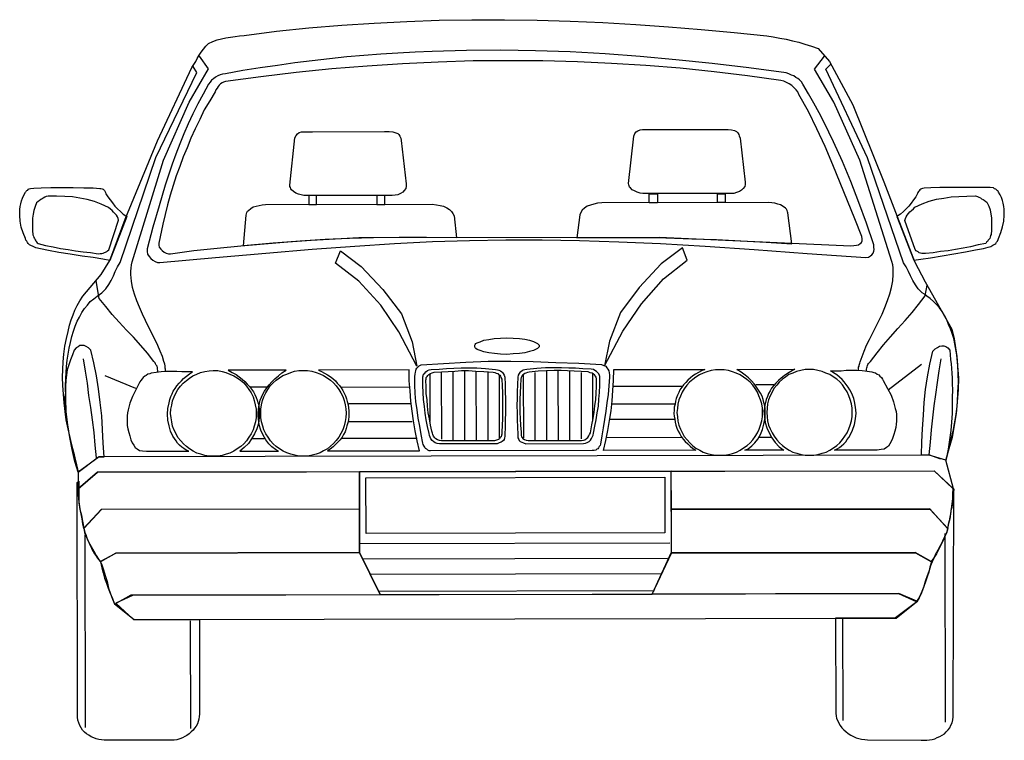
# Model space of a CAD drawing. Units: metres. Extents: x 930.51 to 932.51, y -3257.58 to -3256.11.
import ezdxf

# ---------------------------------------------------------------- set-up
doc = ezdxf.new("R2010")
doc.units = ezdxf.units.M
doc.header["$MEASUREMENT"] = 0

msp = doc.modelspace()

# ---------------------------------------------------------------- linework, layer by layer
for points in [[(930.63, -3257.0312), (930.626, -3257.014), (930.6221, -3256.9959), (930.6173, -3256.9787), (930.6134, -3256.9607), (930.6094, -3256.9427), (930.6055, -3256.9246), (930.6031, -3256.9074), (930.6015, -3256.8901), (930.5999, -3256.8721), (930.5983, -3256.8549), (930.5975, -3256.8376), (930.5982, -3256.822), (930.599, -3256.8063), (930.6005, -3256.7906), (930.6028, -3256.7749), (930.606, -3256.7592), (930.6091, -3256.7451), (930.6122, -3256.7318), (930.6153, -3256.7208), (930.6192, -3256.7106), (930.6231, -3256.7012), (930.6278, -3256.6918), (930.6333, -3256.6824), (930.6395, -3256.6729), (930.6763, -3256.629), (930.6942, -3256.6), (930.7255, -3256.516), (930.791, -3256.3568), (930.8613, -3256.2077), (930.8652, -3256.2014), (930.8691, -3256.1952), (930.8722, -3256.1889), (930.8761, -3256.1826), (930.8801, -3256.1763), (930.8847, -3256.1701), (930.8894, -3256.1638), (930.8949, -3256.1583), (930.9035, -3256.1543), (930.9129, -3256.1512), (930.9215, -3256.1488), (930.9302, -3256.1472), (930.9396, -3256.1457), (930.949, -3256.1441), (930.9584, -3256.1433), (930.9678, -3256.1425), (931.0336, -3256.1337), (931.0994, -3256.1266), (931.1661, -3256.121), (931.2319, -3256.1169), (931.2985, -3256.1137), (931.3644, -3256.1112), (931.431, -3256.1103), (931.4976, -3256.1102), (931.5642, -3256.1108), (931.6309, -3256.1131), (931.6975, -3256.1161), (931.7649, -3256.1199), (931.8316, -3256.1245), (931.8982, -3256.1298), (931.9648, -3256.136), (932.0315, -3256.1429), (932.0448, -3256.1452), (932.0581, -3256.1476), (932.0707, -3256.1499), (932.084, -3256.153), (932.0966, -3256.1561), (932.1091, -3256.16), (932.1225, -3256.1639), (932.1358, -3256.1686), (932.1593, -3256.1952), (932.2065, -3256.2837), (932.2695, -3256.4404), (932.3325, -3256.6025), (932.3538, -3256.644), (932.408, -3256.7403), (932.4128, -3256.7599), (932.4159, -3256.7779), (932.4183, -3256.796), (932.4199, -3256.8132), (932.4207, -3256.8305), (932.4208, -3256.8485), (932.42, -3256.8681), (932.4193, -3256.8892), (932.4177, -3256.9026), (932.4154, -3256.9175), (932.4131, -3256.9324), (932.41, -3256.9481), (932.4061, -3256.9637), (932.403, -3256.9794), (932.3991, -3256.9935), (932.396, -3257.0069), (932.3622, -3256.9967), (930.6722, -3256.9998), (930.63, -3257.0312)], [(930.7702, -3256.5763), (930.7703, -3256.5818), (930.771, -3256.5873), (930.7742, -3256.592), (930.7773, -3256.5959), (930.782, -3256.5998), (930.7867, -3256.6021), (930.7915, -3256.6045), (930.7962, -3256.6045), (930.909, -3256.5941), (931.0117, -3256.5853), (931.1057, -3256.5773), (931.1927, -3256.5708), (931.2735, -3256.566), (931.3511, -3256.5619), (931.4263, -3256.5594), (931.5, -3256.5585), (931.5745, -3256.5584), (931.6505, -3256.5598), (931.7304, -3256.562), (931.8151, -3256.5658), (931.906, -3256.5711), (932.0056, -3256.578), (932.1138, -3256.5857), (932.233, -3256.5941), (932.2384, -3256.5933), (932.2424, -3256.5909), (932.2455, -3256.5886), (932.2478, -3256.5854), (932.2494, -3256.5815), (932.2502, -3256.5776), (932.2494, -3256.5729), (932.2494, -3256.5682), (932.2344, -3256.5243), (932.2187, -3256.482), (932.2029, -3256.4397), (932.1856, -3256.399), (932.1675, -3256.359), (932.1486, -3256.3191), (932.1384, -3256.2995), (932.1274, -3256.2799), (932.1164, -3256.2611), (932.1046, -3256.2416), (932.1022, -3256.2369), (932.0983, -3256.2329), (932.0944, -3256.2298), (932.0904, -3256.2275), (932.0865, -3256.2243), (932.0818, -3256.2228), (932.0763, -3256.2204), (932.0708, -3256.2181), (931.9948, -3256.208), (931.9203, -3256.1996), (931.8466, -3256.1918), (931.7737, -3256.1849), (931.7023, -3256.1796), (931.631, -3256.1758), (931.5604, -3256.1735), (931.4899, -3256.1721), (931.4201, -3256.173), (931.3504, -3256.1747), (931.3159, -3256.1763), (931.2806, -3256.178), (931.2461, -3256.1804), (931.2109, -3256.1828), (931.1764, -3256.186), (931.1411, -3256.19), (931.1058, -3256.194), (931.0706, -3256.1979), (931.0353, -3256.2035), (931, -3256.2083), (930.9648, -3256.2138), (930.9295, -3256.2201), (930.9232, -3256.2209), (930.9185, -3256.2225), (930.9138, -3256.2241), (930.9091, -3256.2272), (930.9052, -3256.2304), (930.9013, -3256.2335), (930.8982, -3256.2374), (930.8951, -3256.2414), (930.8841, -3256.2618), (930.8732, -3256.2814), (930.863, -3256.3018), (930.8537, -3256.3222), (930.8451, -3256.3426), (930.8365, -3256.363), (930.8287, -3256.3841), (930.8209, -3256.4045), (930.8069, -3256.4469), (930.7944, -3256.4892), (930.7819, -3256.5324), (930.7702, -3256.5763)], [(930.8075, -3256.8271), (930.8075, -3256.8239), (930.8075, -3256.8216), (930.8067, -3256.8192), (930.8067, -3256.8169), (930.8067, -3256.8145), (930.8059, -3256.8114), (930.8051, -3256.809), (930.8044, -3256.8059), (930.8012, -3256.7957), (930.7965, -3256.7848), (930.7918, -3256.773), (930.7855, -3256.7605), (930.7729, -3256.7354), (930.7603, -3256.7096), (930.7548, -3256.6955), (930.7493, -3256.6822), (930.7445, -3256.6688), (930.7406, -3256.6555), (930.7382, -3256.6422), (930.7366, -3256.6289), (930.7366, -3256.6218), (930.7374, -3256.6156), (930.7382, -3256.6093), (930.7397, -3256.603), (930.8036, -3256.396), (930.8559, -3256.2783), (930.895, -3256.21), (930.8769, -3256.1842)], [(930.8173, -3256.5864), (930.8651, -3256.58), (930.9129, -3256.5753), (930.9607, -3256.5705), (931.0085, -3256.5665), (931.0563, -3256.5625), (931.1041, -3256.5592), (931.1527, -3256.556), (931.2013, -3256.5536), (931.8127, -3256.5525), (932.2023, -3256.5706), (932.2086, -3256.5698), (932.2141, -3256.569), (932.218, -3256.5682), (932.2219, -3256.5659), (932.2243, -3256.5635), (932.2258, -3256.5604), (932.2258, -3256.5565), (932.225, -3256.5517), (932.2109, -3256.5157), (932.1959, -3256.4789), (932.181, -3256.4421), (932.166, -3256.4053), (932.1503, -3256.3685), (932.1337, -3256.3324), (932.1164, -3256.2972), (932.0968, -3256.2627), (932.0944, -3256.2573), (932.0913, -3256.2526), (932.0873, -3256.2486), (932.0826, -3256.2439), (932.0771, -3256.2408), (932.0716, -3256.2377), (932.0661, -3256.2354), (932.0599, -3256.2338), (931.9924, -3256.2245), (931.9242, -3256.216), (931.8552, -3256.2091), (931.7855, -3256.2037), (931.7157, -3256.1991), (931.6459, -3256.1961), (931.5754, -3256.1939), (931.5048, -3256.194), (931.4335, -3256.1942), (931.3622, -3256.1966), (931.2901, -3256.1999), (931.2179, -3256.2047), (931.1458, -3256.2103), (931.0737, -3256.2175), (931.0016, -3256.2263), (930.9295, -3256.2358), (930.9256, -3256.2374), (930.9225, -3256.239), (930.9194, -3256.2405), (930.917, -3256.2437), (930.9147, -3256.246), (930.9123, -3256.2492), (930.91, -3256.2531), (930.9084, -3256.257), (930.8975, -3256.2751), (930.8865, -3256.2939), (930.8772, -3256.3135), (930.8678, -3256.3323), (930.8592, -3256.3512), (930.8514, -3256.3708), (930.8436, -3256.3896), (930.8366, -3256.4092), (930.8295, -3256.428), (930.8233, -3256.4477), (930.8171, -3256.4673), (930.8116, -3256.4869), (930.8023, -3256.5261), (930.7937, -3256.5653), (930.7937, -3256.5692), (930.7945, -3256.5731), (930.7977, -3256.577), (930.8008, -3256.5802), (930.8047, -3256.5833), (930.8087, -3256.5856), (930.8134, -3256.5864), (930.8173, -3256.5864)], [(932.2185, -3256.8245), (932.2185, -3256.8214), (932.2185, -3256.8191), (932.2185, -3256.8175), (932.2192, -3256.8151), (932.2192, -3256.8136), (932.22, -3256.8112), (932.2208, -3256.8089), (932.2216, -3256.8065), (932.2255, -3256.7955), (932.2294, -3256.7845), (932.2348, -3256.7728), (932.2403, -3256.761), (932.2536, -3256.7351), (932.2661, -3256.7092), (932.2716, -3256.6959), (932.277, -3256.6818), (932.2817, -3256.6684), (932.2856, -3256.6551), (932.2879, -3256.6418), (932.2887, -3256.6285), (932.2887, -3256.6222), (932.2887, -3256.6151), (932.2879, -3256.6089), (932.2863, -3256.6026), (932.2208, -3256.3958), (932.1681, -3256.2783), (932.1288, -3256.2109), (932.1491, -3256.1843)], [(932.3858, -3257.0045), (932.3614, -3256.996), (932.3466, -3256.9968), (932.3473, -3256.9693), (932.3488, -3256.9427), (932.3503, -3256.9152), (932.3519, -3256.8894), (932.3549, -3256.8627), (932.3588, -3256.8368), (932.3635, -3256.811), (932.3697, -3256.7851), (932.3744, -3256.7804), (932.3791, -3256.7772), (932.383, -3256.7749), (932.3877, -3256.7741), (932.3916, -3256.7741), (932.3963, -3256.7756), (932.4003, -3256.778), (932.4042, -3256.7827), (932.405, -3256.7921), (932.4058, -3256.8015), (932.4066, -3256.8109), (932.4074, -3256.8203), (932.4082, -3256.8297), (932.409, -3256.8399), (932.409, -3256.8516), (932.4098, -3256.8634), (932.4091, -3256.8791), (932.4091, -3256.8955), (932.4091, -3256.912), (932.4076, -3256.9292), (932.406, -3256.9465), (932.4037, -3256.9653), (932.4006, -3256.9841), (932.3967, -3257.0045), (932.403, -3256.9826), (932.4092, -3256.9598), (932.4139, -3256.9363), (932.4177, -3256.912), (932.42, -3256.8877), (932.4216, -3256.8634), (932.4223, -3256.8391), (932.4207, -3256.8148), (932.4183, -3256.792), (932.4143, -3256.7701), (932.412, -3256.7591), (932.4088, -3256.749), (932.4057, -3256.7396), (932.4017, -3256.7302), (932.3978, -3256.7208), (932.3931, -3256.7121), (932.3884, -3256.7043), (932.3829, -3256.6965), (932.3774, -3256.6902), (932.3711, -3256.684), (932.364, -3256.6777), (932.357, -3256.673), (932.3522, -3256.6691), (932.3475, -3256.666), (932.3436, -3256.6621), (932.3397, -3256.6581), (932.3342, -3256.6495), (932.3287, -3256.6409), (932.324, -3256.6315), (932.32, -3256.6229), (932.3153, -3256.6135), (932.3098, -3256.6049), (932.2365, -3256.391), (932.1515, -3256.2109), (932.1625, -3256.1999)], [(930.63, -3257.0312), (930.6714, -3256.9998), (930.6824, -3256.9997), (930.6808, -3256.9723), (930.6792, -3256.9441), (930.6776, -3256.9167), (930.6744, -3256.8892), (930.6712, -3256.8618), (930.6672, -3256.8352), (930.6617, -3256.8085), (930.6554, -3256.7827), (930.6507, -3256.778), (930.646, -3256.7756), (930.642, -3256.7733), (930.6373, -3256.7733), (930.6334, -3256.7733), (930.6295, -3256.7757), (930.6256, -3256.778), (930.6217, -3256.7827), (930.6178, -3256.7921), (930.6139, -3256.8023), (930.6108, -3256.8125), (930.6076, -3256.8227), (930.6061, -3256.8337), (930.6045, -3256.8447), (930.6038, -3256.8564), (930.6038, -3256.869), (930.6022, -3256.8776), (930.6023, -3256.8862), (930.6023, -3256.8956), (930.6031, -3256.905), (930.6055, -3256.9254), (930.6094, -3256.9458), (930.6142, -3256.9669), (930.6197, -3256.9889), (930.6252, -3257.01), (930.63, -3257.0312), (930.6229, -3257.0093), (930.6173, -3256.985), (930.6126, -3256.9607), (930.6086, -3256.9348), (930.6054, -3256.9082), (930.6046, -3256.8815), (930.6038, -3256.8549), (930.6053, -3256.8282), (930.6061, -3256.8157), (930.6076, -3256.8031), (930.6091, -3256.7906), (930.6115, -3256.7788), (930.6138, -3256.7671), (930.6169, -3256.7553), (930.62, -3256.7443), (930.6239, -3256.7341), (930.6278, -3256.7239), (930.6325, -3256.7153), (930.6372, -3256.7059), (930.6427, -3256.698), (930.6489, -3256.691), (930.6544, -3256.6839), (930.6615, -3256.6784), (930.6685, -3256.6729), (930.6732, -3256.6698), (930.6779, -3256.6658), (930.6818, -3256.6619), (930.6857, -3256.658), (930.692, -3256.6493), (930.6967, -3256.6407), (930.7014, -3256.6313), (930.7053, -3256.6227), (930.7099, -3256.6132), (930.7154, -3256.6046), (930.7879, -3256.3905), (930.8715, -3256.2179), (930.8636, -3256.2054)], [(931.0946, -3256.4683), (931.0891, -3256.4683), (931.0836, -3256.4668), (931.0781, -3256.4652), (931.0726, -3256.4629), (931.0679, -3256.4598), (931.064, -3256.4566), (931.0624, -3256.4543), (931.0616, -3256.4519), (931.0608, -3256.4496), (931.0608, -3256.4472), (931.0708, -3256.3508), (931.0732, -3256.3461), (931.0763, -3256.3422), (931.0794, -3256.3398), (931.0841, -3256.3382), (931.0888, -3256.3382), (931.0943, -3256.3382), (931.1006, -3256.3382), (931.1069, -3256.3382), (931.2535, -3256.3379), (931.2629, -3256.3379), (931.2699, -3256.3387), (931.2762, -3256.3402), (931.2801, -3256.3418), (931.2825, -3256.3441), (931.2848, -3256.3473), (931.2864, -3256.3512), (931.2872, -3256.3559), (931.2975, -3256.4445), (931.2976, -3256.4492), (931.2968, -3256.4539), (931.2936, -3256.4578), (931.2905, -3256.4609), (931.2858, -3256.4641), (931.2803, -3256.4664), (931.2749, -3256.4672), (931.2686, -3256.468), (931.0946, -3256.4683)], [(931.7836, -3256.464), (931.7789, -3256.464), (931.7734, -3256.4632), (931.7679, -3256.4609), (931.7624, -3256.4585), (931.7577, -3256.4562), (931.7538, -3256.4523), (931.7522, -3256.4507), (931.7514, -3256.4483), (931.7506, -3256.446), (931.7498, -3256.4436), (931.7606, -3256.3472), (931.763, -3256.3417), (931.7653, -3256.3386), (931.7692, -3256.3362), (931.7739, -3256.3346), (931.7786, -3256.3338), (931.7841, -3256.3338), (931.7904, -3256.3338), (931.7967, -3256.3338), (931.9432, -3256.3336), (931.9527, -3256.3335), (931.9597, -3256.3343), (931.966, -3256.3359), (931.9699, -3256.3374), (931.9723, -3256.3406), (931.9746, -3256.3437), (931.9754, -3256.3468), (931.977, -3256.3515), (931.9873, -3256.4409), (931.9873, -3256.4456), (931.9866, -3256.4495), (931.9834, -3256.4534), (931.9803, -3256.4573), (931.9756, -3256.4597), (931.9701, -3256.4621), (931.9646, -3256.4636), (931.9584, -3256.4636), (931.7836, -3256.464)], [(930.6942, -3256.6), (930.6801, -3256.5976), (930.6605, -3256.5945), (930.6378, -3256.5914), (930.6135, -3256.5876), (930.59, -3256.5837), (930.5696, -3256.5798), (930.5531, -3256.5767), (930.5437, -3256.5744), (930.5382, -3256.572), (930.5335, -3256.5697), (930.5304, -3256.5681), (930.528, -3256.5658), (930.5264, -3256.5634), (930.5249, -3256.5611), (930.5233, -3256.5587), (930.5225, -3256.5556), (930.5178, -3256.5438), (930.5138, -3256.5321), (930.5115, -3256.5203), (930.5107, -3256.5086), (930.5106, -3256.5023), (930.5106, -3256.4968), (930.5114, -3256.4905), (930.513, -3256.485), (930.5145, -3256.4788), (930.5161, -3256.4733), (930.5192, -3256.467), (930.5223, -3256.4615), (930.5231, -3256.4607), (930.5239, -3256.4592), (930.5247, -3256.4584), (930.5255, -3256.4576), (930.527, -3256.4568), (930.5278, -3256.4552), (930.5302, -3256.4544), (930.5325, -3256.4537), (930.5396, -3256.4529), (930.5545, -3256.4521), (930.5741, -3256.452), (930.596, -3256.452), (930.6195, -3256.4519), (930.6415, -3256.4527), (930.6603, -3256.4526), (930.6736, -3256.4534), (930.676, -3256.4534), (930.6783, -3256.4542), (930.6807, -3256.455), (930.6822, -3256.4565), (930.683, -3256.4581), (930.6846, -3256.4604), (930.6854, -3256.462), (930.6862, -3256.4644), (930.6901, -3256.4706), (930.6948, -3256.4769), (930.6995, -3256.4831), (930.7042, -3256.4894), (930.7097, -3256.4949), (930.716, -3256.5004), (930.7215, -3256.5058), (930.7286, -3256.5105), (930.6942, -3256.6)], [(932.331, -3256.5994), (932.3451, -3256.5978), (932.3647, -3256.5946), (932.3882, -3256.5907), (932.4125, -3256.5867), (932.436, -3256.5827), (932.4563, -3256.5788), (932.4728, -3256.5756), (932.4822, -3256.5732), (932.4877, -3256.5717), (932.4916, -3256.5693), (932.4955, -3256.5669), (932.4979, -3256.5654), (932.4994, -3256.563), (932.501, -3256.5607), (932.5025, -3256.5575), (932.5033, -3256.5552), (932.508, -3256.5434), (932.5111, -3256.5316), (932.5142, -3256.5199), (932.515, -3256.5081), (932.515, -3256.5018), (932.515, -3256.4956), (932.5142, -3256.4901), (932.5126, -3256.4838), (932.511, -3256.4783), (932.5094, -3256.4721), (932.5063, -3256.4666), (932.5032, -3256.4611), (932.5024, -3256.4595), (932.5016, -3256.4588), (932.5008, -3256.458), (932.5, -3256.4572), (932.4984, -3256.4556), (932.4977, -3256.4548), (932.4953, -3256.4541), (932.493, -3256.4525), (932.4859, -3256.4517), (932.471, -3256.4518), (932.4514, -3256.4518), (932.4295, -3256.4518), (932.4059, -3256.4519), (932.384, -3256.4519), (932.3652, -3256.4527), (932.3519, -3256.4528), (932.3487, -3256.4535), (932.3464, -3256.4543), (932.3448, -3256.4551), (932.3432, -3256.4567), (932.3417, -3256.4583), (932.3401, -3256.4598), (932.3393, -3256.4622), (932.3385, -3256.4638), (932.3346, -3256.4708), (932.33, -3256.4771), (932.3253, -3256.4834), (932.3206, -3256.4897), (932.3151, -3256.4952), (932.3096, -3256.5006), (932.3034, -3256.5061), (932.2963, -3256.5109), (932.331, -3256.5994)], [(930.5484, -3256.5657), (930.5633, -3256.5696), (930.579, -3256.5727), (930.5939, -3256.5758), (930.6096, -3256.5782), (930.6244, -3256.5805), (930.6401, -3256.5828), (930.655, -3256.5843), (930.6707, -3256.5867), (930.6746, -3256.5859), (930.6778, -3256.5859), (930.6809, -3256.5851), (930.6832, -3256.5843), (930.6856, -3256.5835), (930.6879, -3256.5819), (930.6895, -3256.5804), (930.6919, -3256.5788), (930.7121, -3256.5184), (930.7113, -3256.5145), (930.7098, -3256.5113), (930.7074, -3256.5082), (930.7051, -3256.5051), (930.7019, -3256.502), (930.6988, -3256.4988), (930.6956, -3256.4957), (930.6917, -3256.4926), (930.6768, -3256.4855), (930.6627, -3256.4801), (930.6478, -3256.4762), (930.6329, -3256.4731), (930.618, -3256.4707), (930.6023, -3256.47), (930.5858, -3256.4692), (930.5686, -3256.4693), (930.5647, -3256.4701), (930.5615, -3256.4716), (930.5584, -3256.4732), (930.5561, -3256.4748), (930.5537, -3256.4764), (930.5506, -3256.4787), (930.5482, -3256.4803), (930.5451, -3256.4826), (930.542, -3256.4905), (930.5396, -3256.4983), (930.5381, -3256.5062), (930.5365, -3256.514), (930.5366, -3256.5226), (930.5366, -3256.5305), (930.5366, -3256.5391), (930.5374, -3256.5477), (930.539, -3256.5508), (930.5397, -3256.5532), (930.5405, -3256.5555), (930.5421, -3256.5579), (930.5437, -3256.5602), (930.5445, -3256.5618), (930.546, -3256.5642), (930.5484, -3256.5657)], [(931.0993, -3256.4683), (931.0993, -3256.4864), (931.115, -3256.4863), (931.1149, -3256.4683), (931.0993, -3256.4683)], [(931.238, -3256.4681), (931.238, -3256.4861), (931.2537, -3256.4861), (931.2537, -3256.468), (931.238, -3256.4681)], [(931.8087, -3256.4647), (931.8087, -3256.4827), (931.7922, -3256.4828), (931.7922, -3256.4647), (931.8087, -3256.4647)], [(931.9466, -3256.4645), (931.9467, -3256.4825), (931.931, -3256.4825), (931.9309, -3256.4645), (931.9466, -3256.4645)], [(932.4775, -3256.5654), (932.4618, -3256.5686), (932.4461, -3256.5725), (932.4312, -3256.5749), (932.4156, -3256.5781), (932.4007, -3256.5804), (932.385, -3256.582), (932.3701, -3256.5844), (932.3544, -3256.586), (932.3505, -3256.586), (932.3474, -3256.586), (932.3443, -3256.5852), (932.3419, -3256.5845), (932.3395, -3256.5829), (932.338, -3256.5821), (932.3356, -3256.5806), (932.3333, -3256.5782), (932.3128, -3256.5187), (932.3136, -3256.5147), (932.3151, -3256.5116), (932.3175, -3256.5077), (932.3198, -3256.5045), (932.3229, -3256.5014), (932.3261, -3256.4983), (932.33, -3256.4951), (932.3331, -3256.492), (932.348, -3256.4849), (932.3621, -3256.4794), (932.377, -3256.4754), (932.3919, -3256.4731), (932.4068, -3256.4707), (932.4224, -3256.4699), (932.4389, -3256.4691), (932.4561, -3256.469), (932.4601, -3256.4698), (932.4632, -3256.4714), (932.4663, -3256.4729), (932.4687, -3256.4745), (932.4718, -3256.4761), (932.4742, -3256.4776), (932.4773, -3256.48), (932.4797, -3256.4815), (932.4836, -3256.4894), (932.486, -3256.4972), (932.4876, -3256.5058), (932.4891, -3256.5137), (932.4892, -3256.5215), (932.4892, -3256.5301), (932.4892, -3256.5387), (932.4884, -3256.5474), (932.4869, -3256.5497), (932.4861, -3256.5529), (932.4853, -3256.5552), (932.4837, -3256.5576), (932.4822, -3256.5591), (932.4806, -3256.5615), (932.479, -3256.5631), (932.4775, -3256.5654)], [(930.9662, -3256.5705), (930.9716, -3256.5077), (930.9724, -3256.5054), (930.9731, -3256.5023), (930.9747, -3256.4999), (930.9763, -3256.4983), (930.981, -3256.4944), (930.9857, -3256.4913), (930.9919, -3256.4897), (930.9982, -3256.4881), (931.0045, -3256.4873), (931.0107, -3256.4865), (931.3501, -3256.4859), (931.3588, -3256.4867), (931.3666, -3256.4882), (931.3737, -3256.4898), (931.3799, -3256.4929), (931.3854, -3256.4968), (931.3894, -3256.5007), (931.3925, -3256.5046), (931.3949, -3256.5093), (931.3996, -3256.554), (931.3385, -3256.5533), (931.2828, -3256.5534), (931.2311, -3256.5543), (931.1817, -3256.5552), (931.1324, -3256.5576), (931.0814, -3256.5608), (931.0265, -3256.5649), (930.9662, -3256.5705)], [(932.0824, -3256.5661), (932.0745, -3256.5034), (932.0737, -3256.5011), (932.0729, -3256.4987), (932.0713, -3256.4956), (932.0697, -3256.494), (932.065, -3256.4901), (932.0595, -3256.487), (932.054, -3256.4854), (932.0478, -3256.4839), (932.0415, -3256.4831), (932.0352, -3256.4823), (931.6958, -3256.4829), (931.6872, -3256.4837), (931.6794, -3256.4853), (931.6723, -3256.4877), (931.666, -3256.49), (931.6606, -3256.494), (931.6559, -3256.4979), (931.6527, -3256.5026), (931.6512, -3256.5073), (931.645, -3256.5544), (931.7108, -3256.5535), (931.7704, -3256.5533), (931.8261, -3256.554), (931.8786, -3256.5563), (931.9288, -3256.5578), (931.9789, -3256.56), (932.0299, -3256.5631), (932.0824, -3256.5661)], [(931.1637, -3256.5803), (931.2061, -3256.6124), (931.2501, -3256.6593), (931.2878, -3256.7086), (931.3099, -3256.7658), (931.3194, -3256.8152), (931.2824, -3256.7455), (931.2455, -3256.6915), (931.2007, -3256.6422), (931.1536, -3256.6054), (931.1637, -3256.5803)], [(931.8598, -3256.5744), (931.8168, -3256.6073), (931.7714, -3256.6552), (931.7338, -3256.7063), (931.7112, -3256.7643), (931.7011, -3256.8145), (931.7386, -3256.7439), (931.7761, -3256.6882), (931.8215, -3256.6379), (931.8693, -3256.5994), (931.8598, -3256.5744)], [(930.7919, -3256.8271), (930.7918, -3256.824), (930.7911, -3256.8216), (930.7911, -3256.8185), (930.7903, -3256.8153), (930.7887, -3256.813), (930.7871, -3256.8106), (930.7863, -3256.8083), (930.784, -3256.8059), (930.7706, -3256.7887), (930.7573, -3256.7731), (930.7423, -3256.7566), (930.7282, -3256.7418), (930.7133, -3256.7261), (930.6991, -3256.7105), (930.6858, -3256.694), (930.6724, -3256.6776), (930.6661, -3256.6415)], [(932.2342, -3256.8245), (932.2342, -3256.8214), (932.2349, -3256.819), (932.2357, -3256.8167), (932.2365, -3256.8143), (932.2373, -3256.812), (932.2388, -3256.8096), (932.2404, -3256.808), (932.2427, -3256.8057), (932.256, -3256.7884), (932.2693, -3256.7719), (932.2834, -3256.7554), (932.2983, -3256.739), (932.3131, -3256.7225), (932.3272, -3256.706), (932.3405, -3256.6895), (932.3538, -3256.6722), (932.3577, -3256.6503)], [(931.5019, -3256.7576), (931.5152, -3256.7584), (931.5278, -3256.7592), (931.5388, -3256.7607), (931.5482, -3256.7623), (931.5568, -3256.7654), (931.5623, -3256.7677), (931.5646, -3256.7693), (931.5662, -3256.7708), (931.5678, -3256.7724), (931.5678, -3256.774), (931.5678, -3256.7763), (931.5662, -3256.7779), (931.5647, -3256.7795), (931.5623, -3256.781), (931.5568, -3256.7834), (931.5482, -3256.7858), (931.5388, -3256.7881), (931.5278, -3256.7897), (931.5153, -3256.7905), (931.502, -3256.7913), (931.4894, -3256.7906), (931.4769, -3256.7898), (931.4659, -3256.7883), (931.4557, -3256.7859), (931.4479, -3256.7836), (931.4416, -3256.7813), (931.4392, -3256.7797), (931.4377, -3256.7781), (931.4369, -3256.7766), (931.4369, -3256.7742), (931.4369, -3256.7726), (931.4377, -3256.7711), (931.4392, -3256.7695), (931.4416, -3256.7679), (931.4478, -3256.7656), (931.4557, -3256.7624), (931.4659, -3256.7608), (931.4768, -3256.7592), (931.4894, -3256.7584), (931.5019, -3256.7576)], [(930.6667, -3257.0021), (930.6644, -3256.9763), (930.662, -3256.9504), (930.6588, -3256.9245), (930.6556, -3256.8995), (930.6516, -3256.8752), (930.6484, -3256.8501), (930.6445, -3256.8258), (930.6405, -3256.8007)], [(932.3622, -3256.996), (932.3645, -3256.9701), (932.3668, -3256.945), (932.3692, -3256.9207), (932.3722, -3256.8964), (932.3753, -3256.8729), (932.3792, -3256.8486), (932.3823, -3256.825), (932.3862, -3256.8007)], [(931.3147, -3256.8364), (931.3155, -3256.8316), (931.3163, -3256.8277), (931.317, -3256.8246), (931.3178, -3256.8215), (931.3194, -3256.8191), (931.3217, -3256.8167), (931.3241, -3256.8144), (931.328, -3256.8128), (931.3734, -3256.8096), (931.4189, -3256.8072), (931.4644, -3256.8055), (931.5106, -3256.8054), (931.5561, -3256.8061), (931.6023, -3256.8076), (931.6486, -3256.8091), (931.6948, -3256.8122), (931.6995, -3256.8137), (931.7035, -3256.8153), (931.7058, -3256.8184), (931.7082, -3256.8215), (931.7098, -3256.8247), (931.7105, -3256.8286), (931.7113, -3256.8333), (931.7113, -3256.838), (931.7098, -3256.8552), (931.7083, -3256.8733), (931.7059, -3256.8897), (931.7036, -3256.907), (931.7013, -3256.9242), (931.6982, -3256.9407), (931.6959, -3256.9572), (931.6928, -3256.9744), (931.692, -3256.9768), (931.6904, -3256.9791), (931.6889, -3256.9815), (931.6873, -3256.9838), (931.6857, -3256.9846), (931.6834, -3256.9862), (931.6803, -3256.987), (931.6763, -3256.987), (931.3471, -3256.9876), (931.344, -3256.9876), (931.3416, -3256.986), (931.3393, -3256.9845), (931.3369, -3256.9829), (931.3353, -3256.9805), (931.3338, -3256.9782), (931.3322, -3256.9751), (931.3314, -3256.9719), (931.3282, -3256.9547), (931.3251, -3256.9375), (931.3219, -3256.921), (931.3195, -3256.9045), (931.3171, -3256.8873), (931.3156, -3256.8708), (931.3147, -3256.8536), (931.3147, -3256.8364)], [(931.3312, -3256.8402), (931.3312, -3256.8371), (931.3319, -3256.8348), (931.3327, -3256.8316), (931.3351, -3256.8293), (931.3374, -3256.8269), (931.3406, -3256.8245), (931.3445, -3256.823), (931.3484, -3256.8222), (931.3648, -3256.8214), (931.3797, -3256.8198), (931.3946, -3256.8197), (931.4095, -3256.8189), (931.4244, -3256.8189), (931.4409, -3256.8189), (931.4589, -3256.8204), (931.4793, -3256.8219), (931.4832, -3256.8227), (931.4863, -3256.8235), (931.4895, -3256.8251), (931.4918, -3256.8266), (931.4934, -3256.8282), (931.495, -3256.8305), (931.4966, -3256.8337), (931.4981, -3256.8376), (931.4989, -3256.8525), (931.499, -3256.8674), (931.4998, -3256.8815), (931.4998, -3256.8956), (931.4998, -3256.9105), (931.4991, -3256.9246), (931.4991, -3256.9395), (931.4983, -3256.9544), (931.4983, -3256.9583), (931.4976, -3256.9614), (931.4968, -3256.9646), (931.4952, -3256.9669), (931.4929, -3256.9685), (931.4905, -3256.9701), (931.4866, -3256.9717), (931.4827, -3256.9732), (931.3651, -3256.9734), (931.3604, -3256.9727), (931.3565, -3256.9711), (931.3534, -3256.9695), (931.3502, -3256.9664), (931.3479, -3256.9633), (931.3463, -3256.9601), (931.3447, -3256.9562), (931.3439, -3256.9523), (931.3408, -3256.9382), (931.3384, -3256.9249), (931.336, -3256.9108), (931.3344, -3256.8975), (931.3328, -3256.8834), (931.332, -3256.8692), (931.3312, -3256.8544), (931.3312, -3256.8402)], [(931.6918, -3256.8396), (931.6917, -3256.8365), (931.691, -3256.8341), (931.6894, -3256.831), (931.6878, -3256.8286), (931.6847, -3256.8263), (931.6815, -3256.8239), (931.6784, -3256.8224), (931.6737, -3256.8216), (931.6572, -3256.8208), (931.6423, -3256.8193), (931.6282, -3256.8193), (931.6133, -3256.8186), (931.5976, -3256.8186), (931.5812, -3256.8186), (931.5632, -3256.8202), (931.5428, -3256.8218), (931.5389, -3256.8226), (931.5357, -3256.8234), (931.5334, -3256.825), (931.531, -3256.8266), (931.5287, -3256.8281), (931.5271, -3256.8305), (931.5256, -3256.8336), (931.5248, -3256.8375), (931.524, -3256.8524), (931.5233, -3256.8673), (931.5233, -3256.8814), (931.5225, -3256.8956), (931.5233, -3256.9104), (931.5234, -3256.9246), (931.5242, -3256.9394), (931.525, -3256.9543), (931.525, -3256.9583), (931.525, -3256.9614), (931.5266, -3256.9645), (931.5274, -3256.9669), (931.5297, -3256.9684), (931.5329, -3256.97), (931.536, -3256.9716), (931.5407, -3256.9731), (931.6583, -3256.9729), (931.6622, -3256.9721), (931.6661, -3256.9705), (931.67, -3256.969), (931.6724, -3256.9658), (931.6747, -3256.9627), (931.6763, -3256.9596), (931.6778, -3256.9556), (931.6786, -3256.9517), (931.6817, -3256.9376), (931.6841, -3256.9243), (931.6864, -3256.9102), (931.6887, -3256.8968), (931.6895, -3256.8827), (931.691, -3256.8686), (931.6918, -3256.8537), (931.6918, -3256.8396)], [(931.8872, -3256.9866), (931.6991, -3256.987), (931.7037, -3256.9666), (931.7076, -3256.9462), (931.7115, -3256.9258), (931.7146, -3256.9062), (931.7169, -3256.8858), (931.7184, -3256.8646), (931.7192, -3256.8443), (931.7199, -3256.8223), (931.9057, -3256.822), (931.8987, -3256.8251), (931.8924, -3256.8283), (931.8861, -3256.8314), (931.8807, -3256.8353), (931.876, -3256.8393), (931.8705, -3256.844), (931.8666, -3256.8487), (931.8619, -3256.8534), (931.8587, -3256.8581), (931.8548, -3256.8636), (931.8525, -3256.8691), (931.8494, -3256.8746), (931.847, -3256.8809), (931.8455, -3256.8864), (931.8447, -3256.8926), (931.8431, -3256.8989), (931.8432, -3256.9052), (931.8424, -3256.9114), (931.8432, -3256.9169), (931.844, -3256.9232), (931.8448, -3256.9295), (931.8463, -3256.9357), (931.8487, -3256.9412), (931.8511, -3256.9475), (931.8542, -3256.953), (931.8574, -3256.9584), (931.8613, -3256.9639), (931.8652, -3256.9686), (931.8707, -3256.9733), (931.8754, -3256.978), (931.8809, -3256.9827), (931.8872, -3256.9866)], [(931.9708, -3256.8219), (932.0884, -3256.8216), (932.0805, -3256.8264), (932.0735, -3256.8303), (932.0672, -3256.835), (932.061, -3256.8397), (932.0555, -3256.8444), (932.05, -3256.8499), (932.0461, -3256.8546), (932.0414, -3256.8601), (932.0383, -3256.8656), (932.0351, -3256.8711), (932.0328, -3256.8774), (932.0305, -3256.8829), (932.0289, -3256.8892), (932.0273, -3256.8947), (932.0266, -3256.9001), (932.0258, -3256.9064), (932.0266, -3256.9182), (932.0282, -3256.9299), (932.0313, -3256.9409), (932.0361, -3256.9511), (932.0416, -3256.9613), (932.0486, -3256.9706), (932.0565, -3256.9793), (932.0659, -3256.9863), (931.9867, -3256.9864), (931.9938, -3256.9833), (932.0008, -3256.9778), (932.0071, -3256.9715), (932.0134, -3256.9637), (932.0188, -3256.9542), (932.0227, -3256.944), (932.0258, -3256.9331), (932.0282, -3256.9205), (932.0282, -3256.915), (932.0282, -3256.9088), (932.0281, -3256.9025), (932.0273, -3256.8962), (932.0258, -3256.8892), (932.0242, -3256.8829), (932.0218, -3256.8766), (932.0187, -3256.8704), (932.0147, -3256.8641), (932.0108, -3256.8578), (932.0061, -3256.8516), (932.0006, -3256.8453), (931.9943, -3256.8391), (931.9873, -3256.8336), (931.9794, -3256.8273), (931.9708, -3256.8219)], [(932.1181, -3256.8224), (932.1095, -3256.8224), (932.1009, -3256.824), (932.0923, -3256.8263), (932.0844, -3256.8295), (932.0766, -3256.8326), (932.0696, -3256.8374), (932.0633, -3256.8421), (932.057, -3256.8476), (932.0516, -3256.8538), (932.0461, -3256.8609), (932.0422, -3256.868), (932.0383, -3256.8758), (932.0352, -3256.8837), (932.0328, -3256.8923), (932.0321, -3256.9009), (932.0313, -3256.9095), (932.0321, -3256.9182), (932.0329, -3256.9268), (932.0353, -3256.9354), (932.0384, -3256.9432), (932.0423, -3256.9511), (932.0463, -3256.9581), (932.0518, -3256.9652), (932.0573, -3256.9714), (932.0635, -3256.9769), (932.0698, -3256.9816), (932.0769, -3256.9863), (932.0847, -3256.9902), (932.0926, -3256.9925), (932.1012, -3256.9949), (932.1098, -3256.9964), (932.1185, -3256.9964), (932.1271, -3256.9964), (932.1357, -3256.9948), (932.1443, -3256.9924), (932.1521, -3256.9901), (932.16, -3256.9861), (932.167, -3256.9814), (932.1741, -3256.9767), (932.1803, -3256.9712), (932.1858, -3256.9649), (932.1905, -3256.9579), (932.1952, -3256.9508), (932.1983, -3256.9429), (932.2014, -3256.9351), (932.2038, -3256.9265), (932.2053, -3256.9178), (932.2053, -3256.9092), (932.2053, -3256.9006), (932.2037, -3256.892), (932.2013, -3256.8834), (932.1982, -3256.8755), (932.195, -3256.8677), (932.1903, -3256.8607), (932.1856, -3256.8536), (932.1801, -3256.8473), (932.1738, -3256.8419), (932.1668, -3256.8372), (932.1597, -3256.8325), (932.1519, -3256.8294), (932.144, -3256.8262), (932.1354, -3256.8239), (932.1268, -3256.8224), (932.1181, -3256.8224)], [(932.2789, -3256.8636), (932.3462, -3256.811)], [(930.7472, -3256.8609), (930.6845, -3256.8351)], [(930.8624, -3256.827), (930.8514, -3256.827), (930.8405, -3256.827), (930.8303, -3256.8262), (930.8193, -3256.8263), (930.8091, -3256.8263), (930.7989, -3256.8271), (930.7887, -3256.8279), (930.7785, -3256.8295), (930.7754, -3256.831), (930.7715, -3256.8318), (930.7684, -3256.8342), (930.7652, -3256.8358), (930.7621, -3256.8381), (930.7597, -3256.8413), (930.7574, -3256.8444), (930.755, -3256.8475), (930.7472, -3256.8632), (930.7402, -3256.8774), (930.7347, -3256.8907), (930.7316, -3256.904), (930.7301, -3256.9103), (930.7293, -3256.9166), (930.7293, -3256.9228), (930.7293, -3256.9299), (930.7293, -3256.9362), (930.7309, -3256.9432), (930.7325, -3256.9503), (930.7349, -3256.9573), (930.7372, -3256.9652), (930.7396, -3256.9714), (930.7427, -3256.9761), (930.7459, -3256.9808), (930.7498, -3256.9839), (930.7545, -3256.9871), (930.7608, -3256.9878), (930.7686, -3256.9886), (930.8549, -3256.9885), (930.8494, -3256.9861), (930.8447, -3256.983), (930.8407, -3256.9799), (930.836, -3256.976), (930.8321, -3256.972), (930.8289, -3256.9673), (930.8258, -3256.9626), (930.8227, -3256.9579), (930.8179, -3256.9478), (930.8148, -3256.9368), (930.8124, -3256.925), (930.8116, -3256.9133), (930.8124, -3256.9015), (930.8147, -3256.8898), (930.8163, -3256.8835), (930.8186, -3256.8772), (930.8209, -3256.8717), (930.8233, -3256.8662), (930.8272, -3256.8607), (930.8303, -3256.8552), (930.835, -3256.8498), (930.8397, -3256.845), (930.8444, -3256.8403), (930.8499, -3256.8356), (930.8561, -3256.8309), (930.8624, -3256.827)], [(930.9047, -3256.8245), (930.9141, -3256.8245), (930.9228, -3256.8261), (930.9306, -3256.8284), (930.9384, -3256.8315), (930.9463, -3256.8347), (930.9534, -3256.8393), (930.9604, -3256.844), (930.9667, -3256.8495), (930.9722, -3256.8558), (930.9769, -3256.8628), (930.9816, -3256.8699), (930.9856, -3256.8777), (930.9879, -3256.8855), (930.9903, -3256.8942), (930.9919, -3256.9028), (930.9919, -3256.9114), (930.9919, -3256.92), (930.9904, -3256.9286), (930.988, -3256.9373), (930.9857, -3256.9451), (930.9818, -3256.953), (930.9771, -3256.96), (930.9724, -3256.9671), (930.9669, -3256.9734), (930.9607, -3256.9789), (930.9536, -3256.9836), (930.9466, -3256.9883), (930.9387, -3256.9922), (930.9309, -3256.9946), (930.9231, -3256.997), (930.9144, -3256.9985), (930.905, -3256.9986), (930.8964, -3256.9986), (930.8878, -3256.997), (930.8792, -3256.9947), (930.8713, -3256.9923), (930.8635, -3256.9884), (930.8564, -3256.9838), (930.8501, -3256.9791), (930.8439, -3256.9736), (930.8384, -3256.9673), (930.8329, -3256.9603), (930.8289, -3256.9532), (930.825, -3256.9454), (930.8218, -3256.9376), (930.8203, -3256.9289), (930.8187, -3256.9203), (930.8179, -3256.9117), (930.8186, -3256.9031), (930.8202, -3256.8945), (930.8217, -3256.8858), (930.8249, -3256.878), (930.8288, -3256.8701), (930.8327, -3256.8631), (930.8382, -3256.856), (930.8436, -3256.8497), (930.8499, -3256.8442), (930.8562, -3256.8395), (930.8632, -3256.8348), (930.871, -3256.8317), (930.8789, -3256.8285), (930.8875, -3256.8261), (930.8961, -3256.8246), (930.9047, -3256.8245)], [(931.0529, -3256.8235), (930.9353, -3256.8237), (930.9431, -3256.8284), (930.951, -3256.8323), (930.9573, -3256.837), (930.9635, -3256.8417), (930.969, -3256.8464), (930.9738, -3256.8519), (930.9785, -3256.8565), (930.9824, -3256.862), (930.9863, -3256.8675), (930.9895, -3256.873), (930.9918, -3256.8793), (930.9942, -3256.8847), (930.9958, -3256.891), (930.9973, -3256.8965), (930.9981, -3256.902), (930.9982, -3256.9082), (930.9982, -3256.92), (930.9966, -3256.9318), (930.9935, -3256.9427), (930.9888, -3256.9529), (930.9826, -3256.9631), (930.9763, -3256.9726), (930.9677, -3256.9812), (930.9591, -3256.9883), (931.0375, -3256.9881), (931.0312, -3256.985), (931.0241, -3256.9795), (931.0179, -3256.9733), (931.0116, -3256.9654), (931.0061, -3256.9561), (931.0014, -3256.9459), (930.9982, -3256.9349), (930.9966, -3256.9224), (930.9958, -3256.9169), (930.9958, -3256.9106), (930.9966, -3256.9043), (930.9974, -3256.8981), (930.9989, -3256.891), (931.0005, -3256.8847), (931.0028, -3256.8785), (931.0059, -3256.8722), (931.0091, -3256.8659), (931.0137, -3256.8596), (931.0184, -3256.8533), (931.0239, -3256.8471), (931.0302, -3256.8408), (931.0372, -3256.8353), (931.0443, -3256.829), (931.0529, -3256.8235)], [(931.0881, -3256.8242), (931.0968, -3256.8242), (931.1054, -3256.8258), (931.114, -3256.8281), (931.1219, -3256.8312), (931.1289, -3256.8343), (931.1368, -3256.839), (931.1431, -3256.8437), (931.1493, -3256.8492), (931.1548, -3256.8555), (931.1603, -3256.8625), (931.1643, -3256.8695), (931.1682, -3256.8774), (931.1713, -3256.8852), (931.1729, -3256.8938), (931.1745, -3256.9024), (931.1753, -3256.9111), (931.1745, -3256.9197), (931.173, -3256.9283), (931.1714, -3256.9369), (931.1683, -3256.9448), (931.1644, -3256.9526), (931.1605, -3256.9597), (931.155, -3256.9668), (931.1496, -3256.973), (931.1433, -3256.9785), (931.137, -3256.9833), (931.1292, -3256.988), (931.1222, -3256.9919), (931.1143, -3256.9943), (931.1057, -3256.9966), (931.0971, -3256.9982), (931.0885, -3256.9982), (931.0791, -3256.9982), (931.0704, -3256.9967), (931.0626, -3256.9944), (931.0547, -3256.992), (931.0469, -3256.9881), (931.0398, -3256.9834), (931.0328, -3256.9787), (931.0265, -3256.9733), (931.021, -3256.967), (931.0163, -3256.96), (931.0116, -3256.9529), (931.0076, -3256.9451), (931.0053, -3256.9372), (931.0029, -3256.9286), (931.0013, -3256.92), (931.0013, -3256.9114), (931.0013, -3256.9028), (931.0028, -3256.8941), (931.0052, -3256.8855), (931.0075, -3256.8777), (931.0114, -3256.8698), (931.0161, -3256.8628), (931.0208, -3256.8557), (931.0263, -3256.8494), (931.0325, -3256.8439), (931.0396, -3256.8392), (931.0466, -3256.8345), (931.0545, -3256.8313), (931.0623, -3256.8282), (931.0701, -3256.8258), (931.0787, -3256.8242), (931.0881, -3256.8242)], [(931.137, -3256.988), (931.3244, -3256.9876), (931.3196, -3256.9672), (931.3157, -3256.9469), (931.3125, -3256.9265), (931.3093, -3256.9069), (931.307, -3256.8865), (931.3054, -3256.8654), (931.3037, -3256.845), (931.3037, -3256.823), (931.1187, -3256.8234), (931.125, -3256.8265), (931.1313, -3256.8296), (931.1375, -3256.8327), (931.143, -3256.8367), (931.1478, -3256.8406), (931.1532, -3256.8453), (931.1572, -3256.85), (931.1619, -3256.8547), (931.165, -3256.8594), (931.1682, -3256.8648), (931.1713, -3256.8703), (931.1737, -3256.8758), (931.176, -3256.8821), (931.1776, -3256.8875), (931.1792, -3256.8938), (931.18, -3256.9001), (931.1808, -3256.9064), (931.1808, -3256.9126), (931.1808, -3256.9181), (931.18, -3256.9244), (931.1785, -3256.9307), (931.1769, -3256.9369), (931.1754, -3256.9424), (931.173, -3256.9487), (931.1699, -3256.9542), (931.1668, -3256.9597), (931.1629, -3256.9652), (931.1582, -3256.9699), (931.1535, -3256.9746), (931.1488, -3256.9793), (931.1425, -3256.984), (931.137, -3256.988)], [(931.3375, -3256.8441), (931.3382, -3256.8418), (931.3382, -3256.8387), (931.3398, -3256.8363), (931.3414, -3256.834), (931.3437, -3256.8324), (931.3468, -3256.83), (931.35, -3256.8292), (931.3547, -3256.8277), (931.3696, -3256.8268), (931.3829, -3256.826), (931.3962, -3256.8252), (931.4103, -3256.8244), (931.4244, -3256.8244), (931.4393, -3256.8252), (931.4558, -3256.8259), (931.4746, -3256.8274), (931.4777, -3256.8282), (931.4809, -3256.8298), (931.484, -3256.8306), (931.4856, -3256.8321), (931.4879, -3256.8337), (931.4895, -3256.836), (931.4903, -3256.8384), (931.4919, -3256.8415), (931.4927, -3256.8556), (931.4935, -3256.8697), (931.4935, -3256.8823), (931.4935, -3256.8956), (931.4936, -3256.9089), (931.4936, -3256.9223), (931.4928, -3256.9356), (931.4921, -3256.9497), (931.4921, -3256.9536), (931.4913, -3256.956), (931.4905, -3256.9591), (931.4889, -3256.9607), (931.4874, -3256.963), (931.485, -3256.9646), (931.4811, -3256.9662), (931.4772, -3256.967), (931.369, -3256.9672), (931.3651, -3256.9664), (931.3612, -3256.9656), (931.358, -3256.9633), (931.3557, -3256.9609), (931.3533, -3256.9578), (931.3518, -3256.9546), (931.351, -3256.9515), (931.3494, -3256.9476), (931.347, -3256.9351), (931.3446, -3256.9225), (931.3423, -3256.91), (931.3407, -3256.8967), (931.3399, -3256.8841), (931.3383, -3256.8708), (931.3383, -3256.8575), (931.3375, -3256.8441)], [(931.3453, -3256.8308), (931.3454, -3256.928)], [(931.3688, -3256.8284), (931.369, -3256.964)], [(931.3923, -3256.826), (931.3925, -3256.9663)], [(931.4158, -3256.826), (931.4161, -3256.9663)], [(931.4393, -3256.8259), (931.4396, -3256.9662)], [(931.4636, -3256.8282), (931.4639, -3256.9662)], [(931.4864, -3256.8337), (931.4866, -3256.9615)], [(931.6847, -3256.8435), (931.6847, -3256.8412), (931.6839, -3256.838), (931.6831, -3256.8357), (931.6808, -3256.8333), (931.6784, -3256.8318), (931.6761, -3256.8294), (931.6721, -3256.8287), (931.6682, -3256.8271), (931.6533, -3256.8263), (931.6392, -3256.8256), (931.6259, -3256.8248), (931.6126, -3256.8241), (931.5984, -3256.8241), (931.5828, -3256.8249), (931.5663, -3256.8257), (931.5475, -3256.8273), (931.5444, -3256.8281), (931.5412, -3256.8297), (931.5389, -3256.8305), (931.5365, -3256.832), (931.5342, -3256.8336), (931.5326, -3256.836), (931.5318, -3256.8383), (931.5311, -3256.8415), (931.5303, -3256.8556), (931.5295, -3256.8697), (931.5288, -3256.8822), (931.5288, -3256.8955), (931.5288, -3256.9089), (931.5296, -3256.9222), (931.5304, -3256.9355), (931.5313, -3256.9496), (931.5313, -3256.9535), (931.5313, -3256.9559), (931.5321, -3256.959), (931.5336, -3256.9606), (931.5352, -3256.9629), (931.5383, -3256.9645), (931.5415, -3256.9661), (931.5454, -3256.9668), (931.6544, -3256.9666), (931.6583, -3256.9659), (931.6614, -3256.9651), (931.6645, -3256.9627), (931.6669, -3256.9604), (931.6692, -3256.9572), (931.6708, -3256.9541), (931.6724, -3256.9509), (931.6731, -3256.947), (931.6755, -3256.9345), (931.6778, -3256.9219), (931.6801, -3256.9094), (931.6817, -3256.8961), (931.6832, -3256.8835), (931.684, -3256.8702), (931.6847, -3256.8569), (931.6847, -3256.8435)], [(931.5358, -3256.8336), (931.536, -3256.9614)], [(931.5593, -3256.8281), (931.5595, -3256.966)], [(931.5828, -3256.8257), (931.583, -3256.966)], [(931.6063, -3256.8256), (931.6065, -3256.966)], [(931.6298, -3256.8256), (931.6301, -3256.9659)], [(931.6533, -3256.8279), (931.6536, -3256.9635)], [(931.6768, -3256.8302), (931.677, -3256.9274)], [(931.9355, -3256.8227), (931.9269, -3256.8227), (931.9183, -3256.8243), (931.9096, -3256.8267), (931.9018, -3256.8298), (931.8948, -3256.833), (931.8869, -3256.8377), (931.8807, -3256.8424), (931.8744, -3256.8479), (931.8689, -3256.8542), (931.8635, -3256.8612), (931.8595, -3256.8683), (931.8556, -3256.8761), (931.8525, -3256.884), (931.8502, -3256.8926), (931.8494, -3256.9012), (931.8486, -3256.9099), (931.8494, -3256.9185), (931.8502, -3256.9271), (931.8526, -3256.9357), (931.8558, -3256.9436), (931.8597, -3256.9514), (931.8636, -3256.9584), (931.8691, -3256.9655), (931.8746, -3256.9717), (931.8809, -3256.9772), (931.8872, -3256.9819), (931.895, -3256.9866), (931.9021, -3256.9905), (931.9099, -3256.9928), (931.9186, -3256.9952), (931.9272, -3256.9967), (931.9358, -3256.9967), (931.9452, -3256.9967), (931.9538, -3256.9951), (931.9617, -3256.9928), (931.9695, -3256.9904), (931.9773, -3256.9865), (931.9844, -3256.9817), (931.9914, -3256.977), (931.9977, -3256.9715), (932.0032, -3256.9652), (932.0079, -3256.9582), (932.0126, -3256.9511), (932.0157, -3256.9433), (932.0188, -3256.9354), (932.0211, -3256.9268), (932.0227, -3256.9182), (932.0227, -3256.9096), (932.0227, -3256.9009), (932.0211, -3256.8923), (932.0187, -3256.8837), (932.0156, -3256.8759), (932.0124, -3256.868), (932.0077, -3256.861), (932.003, -3256.8539), (931.9975, -3256.8477), (931.9912, -3256.8422), (931.9841, -3256.8375), (931.9771, -3256.8328), (931.9692, -3256.8297), (931.9614, -3256.8266), (931.9535, -3256.8242), (931.9449, -3256.8227), (931.9355, -3256.8227)], [(932.1613, -3256.8246), (932.1722, -3256.8246), (932.1832, -3256.8246), (932.1934, -3256.8238), (932.2044, -3256.8238), (932.2146, -3256.8238), (932.2255, -3256.8245), (932.2357, -3256.8253), (932.2451, -3256.8268), (932.2491, -3256.8284), (932.253, -3256.8292), (932.2561, -3256.8315), (932.2593, -3256.8331), (932.2616, -3256.8354), (932.2648, -3256.8386), (932.2671, -3256.8417), (932.2687, -3256.8448), (932.2773, -3256.8605), (932.2844, -3256.8746), (932.2891, -3256.8879), (932.2931, -3256.9012), (932.2947, -3256.9075), (932.2955, -3256.9138), (932.2955, -3256.92), (932.2955, -3256.9271), (932.2947, -3256.9334), (932.2939, -3256.9404), (932.2924, -3256.9475), (932.29, -3256.9545), (932.2877, -3256.9624), (932.2846, -3256.9687), (932.2822, -3256.9734), (932.2791, -3256.9781), (932.2752, -3256.9812), (932.2705, -3256.9844), (932.2642, -3256.9852), (932.2564, -3256.986), (932.1694, -3256.9861), (932.1749, -3256.9837), (932.1796, -3256.9806), (932.1835, -3256.9775), (932.1882, -3256.9735), (932.1921, -3256.9696), (932.1952, -3256.9649), (932.1983, -3256.9602), (932.2015, -3256.9555), (932.2062, -3256.9453), (932.2101, -3256.9343), (932.2124, -3256.9225), (932.2131, -3256.9108), (932.2123, -3256.899), (932.21, -3256.8873), (932.2084, -3256.881), (932.206, -3256.8747), (932.2037, -3256.8693), (932.2005, -3256.8638), (932.1974, -3256.8583), (932.1934, -3256.8528), (932.1887, -3256.8473), (932.1848, -3256.8426), (932.1793, -3256.8379), (932.1738, -3256.8332), (932.1675, -3256.8286), (932.1613, -3256.8246)], [(930.98, -3256.8573), (931.0137, -3256.8573)], [(931.165, -3256.8578), (931.3038, -3256.8575)], [(931.8603, -3256.8565), (931.7192, -3256.8568)], [(932.0461, -3256.8531), (932.0092, -3256.8531)], [(931.1808, -3256.8915), (931.3062, -3256.8912)], [(931.8447, -3256.8926), (931.7169, -3256.8929)], [(931.1808, -3256.9283), (931.3094, -3256.9281)], [(931.8432, -3256.924), (931.7115, -3256.9242)], [(930.9826, -3256.9624), (931.0084, -3256.9623)], [(931.1652, -3256.962), (931.3196, -3256.9618)], [(931.8574, -3256.9608), (931.7045, -3256.9611)], [(932.0408, -3256.9605), (932.0141, -3256.9605)], [(930.63, -3257.0312), (930.63, -3257.0649), (930.6692, -3257.0311), (932.3725, -3257.0281), (932.4117, -3257.0648), (932.396, -3257.0069), (932.3622, -3256.9967), (930.6722, -3256.9998), (930.63, -3257.0312)], [(930.63, -3257.0649), (930.63, -3257.0759), (930.6301, -3257.0861), (930.6316, -3257.0962), (930.6332, -3257.1057), (930.6348, -3257.1158), (930.6372, -3257.126), (930.6388, -3257.1362), (930.6404, -3257.1456), (930.6771, -3257.1064), (931.2023, -3257.1054), (931.2022, -3257.0302), (930.6692, -3257.0311), (930.63, -3257.0649)], [(931.2022, -3257.0302), (931.2025, -3257.1948), (931.2442, -3257.2801), (931.7984, -3257.2792), (931.8374, -3257.1936), (931.8371, -3257.029), (931.2022, -3257.0302)], [(931.2155, -3257.0427), (931.8238, -3257.0416), (931.824, -3257.1545), (931.2157, -3257.1556), (931.2155, -3257.0427)], [(932.4102, -3257.0641), (932.4094, -3257.075), (932.4094, -3257.0852), (932.4079, -3257.0954), (932.4071, -3257.1056), (932.4056, -3257.1158), (932.404, -3257.126), (932.4017, -3257.1354), (932.3993, -3257.1456), (932.3632, -3257.1057), (931.8372, -3257.1066), (931.8371, -3257.029), (932.3725, -3257.0281), (932.4102, -3257.0641)], [(930.8766, -3257.331), (930.877, -3257.5238), (930.8762, -3257.5285), (930.8754, -3257.534), (930.8739, -3257.5387), (930.8723, -3257.5434), (930.87, -3257.5481), (930.8668, -3257.552), (930.8637, -3257.556), (930.8598, -3257.5599), (930.8559, -3257.5638), (930.8512, -3257.567), (930.8465, -3257.5693), (930.8418, -3257.5717), (930.8363, -3257.574), (930.8308, -3257.5756), (930.8253, -3257.5764), (930.8191, -3257.5764), (930.6944, -3257.5766), (930.6889, -3257.5767), (930.6827, -3257.5767), (930.6772, -3257.5759), (930.6717, -3257.5751), (930.6662, -3257.5736), (930.6615, -3257.572), (930.656, -3257.5697), (930.6513, -3257.5665), (930.6466, -3257.5634), (930.6427, -3257.5603), (930.6387, -3257.5564), (930.6356, -3257.5517), (930.6332, -3257.547), (930.6309, -3257.5415), (930.6293, -3257.536), (930.6285, -3257.5297), (930.6276, -3257.0524), (930.6308, -3257.0492), (930.6308, -3257.0649), (930.6309, -3257.0939), (930.6316, -3257.0978), (930.6324, -3257.1033), (930.634, -3257.1096), (930.6356, -3257.1158), (930.6372, -3257.1229), (930.6388, -3257.1307), (930.6396, -3257.1378), (930.6411, -3257.1456), (930.6427, -3257.1542), (930.6467, -3257.1636), (930.6506, -3257.173), (930.6561, -3257.1824), (930.6616, -3257.1918), (930.6663, -3257.2004), (930.671, -3257.2083), (930.675, -3257.2138), (930.6781, -3257.22), (930.6813, -3257.2302), (930.6844, -3257.2412), (930.6884, -3257.2537), (930.6915, -3257.267), (930.6955, -3257.2788), (930.6994, -3257.2897), (930.7033, -3257.2991), (930.7434, -3257.3312), (930.8766, -3257.331)], [(932.1716, -3257.3279), (932.1719, -3257.5223), (932.1727, -3257.527), (932.1735, -3257.5325), (932.1759, -3257.5372), (932.1782, -3257.5419), (932.1806, -3257.5466), (932.1845, -3257.5512), (932.1884, -3257.5552), (932.1924, -3257.5591), (932.1971, -3257.563), (932.2026, -3257.5661), (932.2081, -3257.5692), (932.2135, -3257.5716), (932.219, -3257.5731), (932.2245, -3257.5747), (932.2308, -3257.5755), (932.2363, -3257.5762), (932.346, -3257.5768), (932.3515, -3257.5768), (932.357, -3257.5768), (932.3625, -3257.576), (932.368, -3257.5752), (932.3735, -3257.5736), (932.3782, -3257.5713), (932.3836, -3257.5689), (932.3883, -3257.5666), (932.393, -3257.5634), (932.3969, -3257.5595), (932.4009, -3257.5556), (932.404, -3257.5516), (932.4063, -3257.5461), (932.4087, -3257.5414), (932.4102, -3257.5352), (932.411, -3257.5289), (932.4125, -3257.0648), (932.4094, -3257.0931), (932.4087, -3257.0978), (932.4079, -3257.1033), (932.4063, -3257.1088), (932.4056, -3257.1158), (932.404, -3257.1229), (932.4025, -3257.1299), (932.4009, -3257.1378), (932.3993, -3257.1456), (932.397, -3257.1542), (932.3931, -3257.1629), (932.3892, -3257.1715), (932.3845, -3257.1809), (932.3798, -3257.1895), (932.3751, -3257.1982), (932.3712, -3257.206), (932.3681, -3257.2139), (932.365, -3257.2217), (932.3619, -3257.2311), (932.358, -3257.2421), (932.3541, -3257.2539), (932.3502, -3257.2656), (932.3463, -3257.2766), (932.3416, -3257.2868), (932.3369, -3257.2947), (932.2938, -3257.3277), (932.1716, -3257.3279)], [(930.6411, -3257.1456), (930.6427, -3257.1503), (930.6435, -3257.1542), (930.6451, -3257.1581), (930.6467, -3257.1628), (930.6482, -3257.1668), (930.6498, -3257.1715), (930.6522, -3257.1754), (930.6537, -3257.1793), (930.6561, -3257.184), (930.6577, -3257.1879), (930.66, -3257.1926), (930.6624, -3257.1965), (930.6655, -3257.2004), (930.6679, -3257.2044), (930.671, -3257.2091), (930.6742, -3257.213), (930.7063, -3257.1957), (931.2025, -3257.1948), (931.2023, -3257.1062), (930.6771, -3257.1071), (930.6411, -3257.1456)], [(932.4001, -3257.1456), (932.397, -3257.155), (932.3931, -3257.1636), (932.3892, -3257.1731), (932.3853, -3257.1809), (932.3806, -3257.1895), (932.3767, -3257.1974), (932.3712, -3257.2052), (932.3658, -3257.2131), (932.3336, -3257.1943), (931.8374, -3257.1952), (931.8372, -3257.1074), (932.3632, -3257.1065), (932.4001, -3257.1456)], [(930.6435, -3257.1589), (930.6442, -3257.5509)], [(932.3939, -3257.1558), (932.3946, -3257.5399)], [(931.2024, -3257.176), (931.8342, -3257.1748)], [(930.675, -3257.2138), (930.6781, -3257.2255), (930.6805, -3257.2357), (930.6836, -3257.2467), (930.6876, -3257.2568), (930.6907, -3257.267), (930.6947, -3257.2772), (930.6994, -3257.2882), (930.7033, -3257.2999), (930.7378, -3257.281), (931.2442, -3257.2801), (931.2025, -3257.1948), (930.7063, -3257.1957), (930.675, -3257.2138)], [(932.3665, -3257.2139), (932.3634, -3257.2241), (932.3611, -3257.2343), (932.358, -3257.2444), (932.3549, -3257.2546), (932.351, -3257.2641), (932.3471, -3257.2743), (932.3424, -3257.2845), (932.3369, -3257.2939), (932.3, -3257.2783), (931.7984, -3257.2792), (931.8374, -3257.196), (932.3344, -3257.1951), (932.3665, -3257.2139)], [(931.208, -3257.2073), (931.8296, -3257.2062)], [(931.2237, -3257.2386), (931.8163, -3257.2376)], [(930.7065, -3257.2976), (930.7426, -3257.3312), (932.2946, -3257.3284), (932.3361, -3257.2947), (932.3, -3257.279), (930.7401, -3257.2818), (930.7065, -3257.2976)], [(931.2418, -3257.2731), (931.803, -3257.2721)], [(930.8578, -3257.3334), (930.8582, -3257.5528)], [(932.1857, -3257.3278), (932.186, -3257.5364)]]:
    msp.add_lwpolyline(points)

doc.saveas('drawing.dxf')
